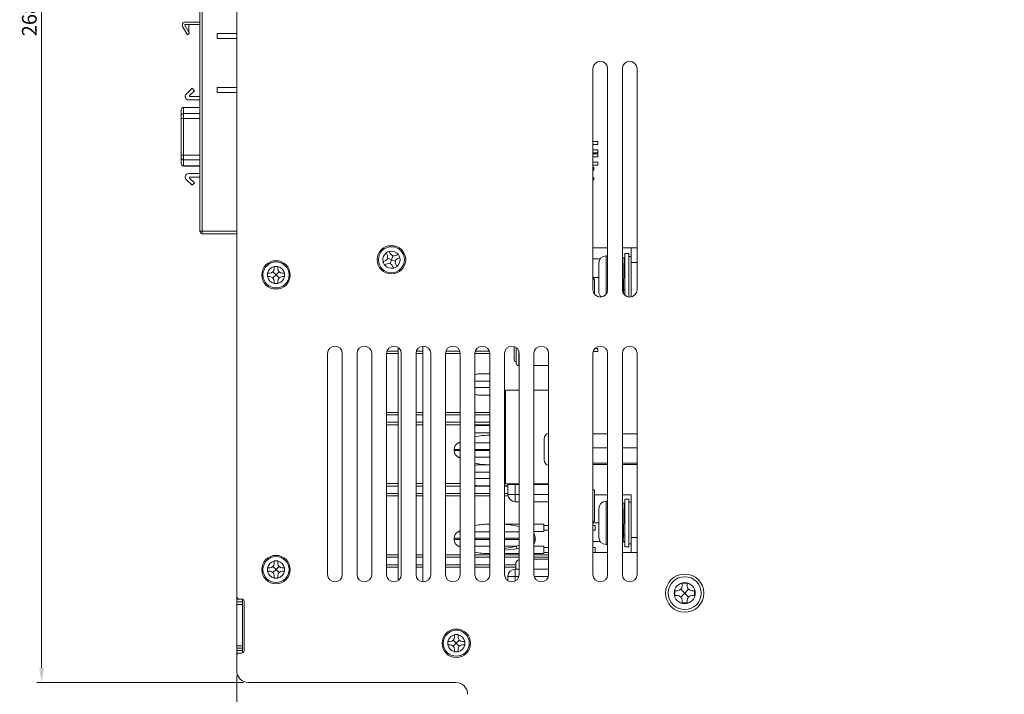
# Model space of a CAD drawing. Units: millimetres. Extents: x 261 to 1101, y 321 to 915.
# Drawn here: x 751 to 951, y 534 to 671 of the extents above; entities that cross this region are included whole.
import ezdxf

# ---------------------------------------------------------------- set-up
doc = ezdxf.new("R2010")
doc.units = ezdxf.units.MM
doc.layers.get('0').update_dxf_attribs({"lineweight": 25})
doc.styles.add('GSG1', font='romans.shx', dxfattribs={"bigfont": 'GSG1.shx'})
doc.styles.add('WHGTXT', font='simplex', dxfattribs={"bigfont": 'whgtxt'})
doc.dimstyles.new('도면 치수', dxfattribs={"dimscale": 0, "dimtxt": 3, "dimasz": 3, "dimexe": 1, "dimexo": 1, "dimgap": 1, "dimtad": 1, "dimtoh": 1, "dimdec": 4, "dimdsep": 46, "dimtxsty": 'GSG1', "dimcen": 0, "dimclrd": 3, "dimclre": 3, "dimclrt": 2, "dimadec": 5, "dimazin": 2, "dimtfac": 1, "dimtdec": 4, "dimtmove": 0, "dimatfit": 2, "dimfxl": 0, "dimtolj": 1, "dimtzin": 0, "dimlwd": 15, "dimlwe": 15, "dimarcsym": 0})

# ---------------------------------------------------------------- blocks, each defined once
blk = doc.blocks.new('*D53')
at = {"color": 3, "lineweight": 15, "transparency": 16777216}
for p, q in [((794.68, 537.41), (794.68, 456.17)), ((972.18, 488.01), (972.18, 456.17)), ((797.68, 457.17), (969.18, 457.17))]:
    blk.add_line(p, q, dxfattribs=at)
at = {"color": 3, "transparency": 16777216}
for points in [[(797.68, 457.67), (797.68, 456.67), (794.68, 457.17)], [(969.18, 457.67), (969.18, 456.67), (972.18, 457.17)]]:
    blk.add_solid(points, dxfattribs=at)
at = {"layer": 'Defpoints', "color": 0, "transparency": 16777216}
for p in [(794.68, 538.41), (972.18, 489.01), (972.18, 457.17)]:
    blk.add_point(p, dxfattribs=at)
at = {"color": 2, "lineweight": 15, "transparency": 16777216, "insert": (883.43, 459.67), "char_height": 3, "attachment_point": 5, "style": 'WHGTXT'}
blk.add_mtext('\\A1;177.5', dxfattribs=at)
blk = doc.blocks.new('*D60')
at = {"color": 3, "lineweight": 15, "transparency": 16777216}
for p, q in [((796.08, 804.01), (753.97, 804.01)), ((754.97, 539.01), (754.97, 801.01)), ((796.08, 536.01), (753.97, 536.01))]:
    blk.add_line(p, q, dxfattribs=at)
at = {"color": 3, "transparency": 16777216}
for points in [[(754.47, 801.01), (755.47, 801.01), (754.97, 804.01)], [(754.47, 539.01), (755.47, 539.01), (754.97, 536.01)]]:
    blk.add_solid(points, dxfattribs=at)
at = {"layer": 'Defpoints', "color": 0, "transparency": 16777216}
for p in [(754.97, 804.01), (797.08, 804.01), (797.08, 536.01)]:
    blk.add_point(p, dxfattribs=at)
at = {"color": 2, "lineweight": 15, "transparency": 16777216, "insert": (752.47, 671.01), "char_height": 3, "attachment_point": 5, "rotation": 90, "style": 'WHGTXT'}
blk.add_mtext('\\A1;268', dxfattribs=at)

msp = doc.modelspace()

# ---------------------------------------------------------------- linework, layer by layer
at = {"color": 7, "linetype": 'Continuous', "lineweight": 15}
for p, q in [((794.68271, 791.5082), (794.68271, 553.5082)), ((787.1827, 627.9082), (787.1827, 757.6253)), ((787.6827, 757.6253), (787.6827, 627.9082)), ((784.64469, 667.9182), (783.67762, 669.5932)), ((784.11064, 669.8432), (785.07771, 668.1682)), ((784.19724, 670.4932), (787.1827, 670.4932)), ((787.1827, 669.9932), (784.19724, 669.9932)), ((784.96477, 668.3638), (784.96477, 669.9932)), ((785.07771, 668.1682), (784.64469, 667.9182)), ((790.68271, 668.1582), (790.68271, 667.1582)), ((794.68271, 668.1582), (790.68271, 668.1582)), ((790.68271, 667.1582), (794.68271, 667.1582)), ((867.18271, 661.0082), (867.18271, 616.0082)), ((870.18271, 616.0082), (870.18271, 661.0082)), ((873.18271, 661.0082), (873.18271, 616.0082)), ((876.18271, 616.0082), (876.18271, 661.0082)), ((785.58935, 657.0182), (784.38936, 655.84972)), ((785.08736, 655.55235), (786.07771, 656.51668)), ((786.07771, 656.51668), (785.58935, 657.0182)), ((790.68271, 657.1582), (790.68271, 656.1582)), ((794.68271, 657.1582), (790.68271, 657.1582)), ((790.68271, 656.1582), (794.68271, 656.1582)), ((784.8777, 654.6482), (787.1827, 654.6482)), ((787.1827, 655.3482), (785.17035, 655.3482)), ((783.37771, 652.61729), (783.37771, 652.63617)), ((783.37771, 651.37292), (783.37771, 652.61729)), ((787.1827, 653.13616), (783.8777, 653.13616)), ((783.8777, 653.09842), (783.8777, 651.85405)), ((783.8777, 651.85405), (783.8777, 650.89179)), ((783.37771, 650.89179), (783.37771, 651.37292)), ((783.37771, 650.89179), (783.8777, 650.89179)), ((783.37771, 643.40461), (783.37771, 650.89179)), ((783.8777, 650.89179), (783.8777, 643.40461)), ((787.17271, 648.98291), (787.1827, 648.98291)), ((787.17271, 648.92362), (787.17271, 647.80735)), ((787.17271, 648.92362), (787.1827, 648.92362)), ((787.17271, 647.80735), (787.1827, 647.80735)), ((787.17271, 647.7182), (787.1827, 647.7182)), ((787.17271, 647.27702), (787.1827, 647.27702)), ((787.17271, 647.15248), (787.1827, 647.15248)), ((787.17271, 647.15248), (787.17271, 647.05873)), ((787.17271, 647.05873), (787.1827, 647.05873)), ((787.17271, 646.79816), (787.1827, 646.79816)), ((787.17271, 646.79816), (787.17271, 646.21912)), ((787.17271, 646.21912), (787.1827, 646.21912)), ((787.17271, 646.04173), (787.1827, 646.04173)), ((787.17271, 645.89375), (787.1827, 645.89375)), ((787.17271, 645.74761), (787.1827, 645.74761)), ((868.18271, 646.1582), (867.18271, 646.1582)), ((867.18271, 645.5582), (868.18271, 645.5582)), ((868.18271, 646.1582), (868.18271, 645.8582)), ((868.18271, 645.8582), (868.18271, 645.5582)), ((783.37771, 642.92348), (783.37771, 643.40461)), ((783.8777, 643.40461), (783.37771, 643.40461)), ((783.8777, 643.40461), (783.8777, 642.44235)), ((787.17271, 645.39467), (787.1827, 645.39467)), ((787.17271, 644.78392), (787.1827, 644.78392)), ((787.17271, 643.92408), (787.1827, 643.92408)), ((868.18271, 644.4582), (867.18271, 644.4582)), ((867.18271, 643.8582), (868.18271, 643.8582)), ((868.18271, 643.7082), (867.18271, 643.7082)), ((868.18271, 643.6582), (867.18271, 643.6582)), ((868.18271, 644.4582), (868.18271, 644.1582)), ((868.18271, 644.1582), (868.18271, 643.8582)), ((868.18271, 643.7082), (868.18271, 643.6582)), ((868.18271, 643.6582), (868.18271, 643.3582)), ((783.37771, 641.6791), (783.37771, 642.92348)), ((783.37771, 641.66023), (783.37771, 641.6791)), ((783.8777, 642.44235), (783.8777, 641.19798)), ((867.18271, 643.0582), (868.18271, 643.0582)), ((868.18271, 641.9582), (867.18271, 641.9582)), ((868.18271, 643.3582), (868.18271, 643.0582)), ((868.18271, 641.9582), (868.18271, 641.6582)), ((868.18271, 641.6582), (868.18271, 641.3582)), ((783.8777, 641.16024), (787.1827, 641.16024)), ((784.8777, 639.6482), (787.1827, 639.6482)), ((867.18271, 641.3582), (868.18271, 641.3582)), ((867.38271, 640.8582), (867.18271, 640.8582)), ((867.18271, 640.3582), (867.38271, 640.3582)), ((867.38271, 640.8582), (867.38271, 640.6082)), ((867.38271, 640.6082), (867.38271, 640.3582)), ((785.58935, 637.2782), (784.38936, 638.44668)), ((785.08736, 638.74405), (786.07771, 637.77972)), ((787.1827, 638.9482), (785.17035, 638.9482)), ((786.07771, 637.77972), (785.58935, 637.2782)), ((867.38271, 638.8582), (867.18271, 638.8582)), ((867.18271, 638.3582), (867.38271, 638.3582)), ((867.38271, 638.8582), (867.38271, 638.6082)), ((867.38271, 638.6082), (867.38271, 638.3582)), ((787.6827, 627.9082), (787.1827, 627.9082)), ((787.6827, 627.4082), (787.6827, 627.9082)), ((787.6827, 627.9082), (794.68271, 627.9082)), ((794.68271, 627.4082), (787.6827, 627.4082)), ((825.1007, 623.52744), (825.1162, 623.49566)), ((825.1162, 623.49566), (825.31997, 623.07809)), ((825.74529, 623.80265), (825.72978, 623.83443)), ((825.94907, 623.38508), (825.74529, 623.80265)), ((867.18271, 624.5082), (870.18271, 624.5082)), ((873.18271, 624.5082), (874.98271, 624.5082)), ((874.48271, 623.3582), (873.68271, 623.3582)), ((873.68271, 623.3582), (873.68271, 614.89017)), ((874.48271, 623.3582), (874.48271, 614.52159)), ((874.98271, 624.5082), (876.18271, 624.5082)), ((874.98271, 621.5082), (874.98271, 624.5082)), ((824.48826, 621.67078), (824.45648, 621.65528)), ((824.90584, 621.87455), (824.48826, 621.67078)), ((825.36217, 622.39055), (826.1827, 622.1082)), ((825.90035, 621.28765), (826.1827, 622.1082)), ((826.1827, 622.1082), (826.46506, 622.92875)), ((826.1827, 622.1082), (827.00325, 621.82585)), ((827.57018, 623.17471), (827.1526, 622.97094)), ((827.45958, 622.34184), (827.87716, 622.54562)), ((827.87716, 622.54562), (827.90894, 622.56112)), ((868.38271, 615.6082), (868.38271, 621.4082)), ((870.18271, 622.9082), (869.88271, 622.9082)), ((873.18271, 622.5082), (873.58253, 622.5082)), ((873.58253, 622.5082), (873.58253, 621.0082)), ((874.98271, 622.7582), (874.48271, 622.7582)), ((874.98271, 614.53851), (874.98271, 621.5082)), ((800.96806, 619.3582), (800.93271, 619.3582)), ((801.43271, 619.3582), (800.96806, 619.3582)), ((802.68271, 619.0082), (802.06911, 619.6218)), ((802.33271, 620.72284), (802.33271, 620.2582)), ((803.29631, 619.6218), (802.68271, 619.0082)), ((803.0327, 620.72284), (803.0327, 620.7582)), ((803.0327, 620.2582), (803.0327, 620.72284)), ((804.39735, 619.3582), (803.93271, 619.3582)), ((804.43271, 619.3582), (804.39735, 619.3582)), ((824.76347, 621.02618), (824.79524, 621.04169)), ((824.79524, 621.04169), (825.21282, 621.24546)), ((826.41635, 620.83132), (826.62013, 620.41375)), ((826.62013, 620.41375), (826.63564, 620.38197)), ((827.24922, 620.72074), (827.04545, 621.13831)), ((800.96806, 618.6582), (801.43271, 618.6582)), ((802.68271, 619.0082), (802.06911, 618.3946)), ((802.33271, 617.7582), (802.33271, 617.29356)), ((803.29631, 618.3946), (802.68271, 619.0082)), ((803.0327, 617.29356), (803.0327, 617.7582)), ((803.93271, 618.6582), (804.39735, 618.6582)), ((804.39735, 618.6582), (804.43271, 618.6582)), ((867.48271, 615.1082), (867.48271, 618.1082)), ((802.33271, 617.29356), (802.33271, 617.2582)), ((803.0327, 617.2582), (803.0327, 617.29356)), ((873.33253, 616.0082), (873.68271, 616.0082)), ((825.2685, 603.5082), (827.58271, 603.5082)), ((827.58271, 604.2082), (827.58271, 556.8082)), ((831.2685, 603.5082), (832.58271, 603.5082)), ((832.58271, 604.50486), (832.58271, 556.51154)), ((837.2685, 603.5082), (840.09693, 603.5082)), ((843.26849, 603.5082), (846.09692, 603.5082)), ((851.18271, 601.7082), (851.18271, 604.42241)), ((851.58271, 601.0582), (851.58271, 604.2082)), ((867.23703, 603.4082), (868.18271, 603.4082)), ((868.18271, 604.0082), (867.56467, 604.0082)), ((868.18271, 604.0082), (868.18271, 603.4082)), ((813.18271, 603.0082), (813.18271, 558.0082)), ((816.18271, 558.0082), (816.18271, 603.0082)), ((819.1827, 603.0082), (819.1827, 558.0082)), ((822.18271, 558.0082), (822.18271, 603.0082)), ((825.18271, 603.0082), (825.18271, 558.0082)), ((828.18271, 558.0082), (828.18271, 603.0082)), ((831.18271, 603.0082), (831.18271, 558.0082)), ((834.1827, 558.0082), (834.1827, 603.0082)), ((837.18271, 603.0082), (837.18271, 558.0082)), ((840.18272, 558.0082), (840.18272, 603.0082)), ((843.18271, 603.0082), (843.18271, 558.0082)), ((846.18271, 558.0082), (846.18271, 603.0082)), ((849.18271, 603.0082), (849.18271, 558.0082)), ((852.18271, 558.0082), (852.18271, 603.0082)), ((855.18271, 603.0082), (855.18271, 558.0082)), ((858.18271, 558.0082), (858.18271, 603.0082)), ((867.18271, 603.0082), (867.18271, 558.0082)), ((870.18271, 558.0082), (870.18271, 603.0082)), ((873.18271, 603.0082), (873.18271, 558.0082)), ((876.18271, 558.0082), (876.18271, 603.0082)), ((852.08271, 600.5582), (852.18271, 600.5582)), ((855.18271, 600.5582), (858.18271, 600.5582)), ((843.8827, 598.8582), (846.18271, 598.8582)), ((849.38271, 595.5282), (849.38271, 576.4882)), ((849.38271, 595.5282), (852.18271, 595.5282)), ((855.18271, 595.5282), (858.18271, 595.5282)), ((846.18271, 594.5582), (843.8827, 594.5582)), ((849.38271, 594.4607), (849.18271, 594.4107)), ((849.18271, 593.4457), (849.38271, 593.3957)), ((827.58271, 590.5082), (825.18271, 590.5082)), ((832.58271, 590.5082), (831.18271, 590.5082)), ((840.18272, 590.5082), (837.18271, 590.5082)), ((846.18271, 590.5082), (843.18271, 590.5082)), ((825.18271, 589.0082), (827.58271, 589.0082)), ((831.18271, 589.0082), (832.58271, 589.0082)), ((837.18271, 589.0082), (840.18272, 589.0082)), ((843.18271, 589.0082), (846.18271, 589.0082)), ((843.8827, 588.3582), (846.18271, 588.3582)), ((845.95493, 586.3582), (846.18271, 586.3582)), ((849.18271, 586.4907), (849.38271, 586.5407)), ((849.18271, 585.5257), (849.38271, 585.4757)), ((857.28271, 581.3582), (857.28271, 585.6582)), ((867.18271, 586.6422), (870.18271, 586.6422)), ((873.18271, 586.6422), (876.18271, 586.6422)), ((838.95493, 583.49148), (838.95493, 583.22492)), ((840.18272, 585.0348), (839.7528, 584.817)), ((867.18271, 583.7971), (870.18271, 583.7971)), ((873.18271, 583.7971), (876.18271, 583.7971)), ((839.7528, 581.89939), (840.18272, 581.6816)), ((843.8827, 580.3582), (845.95493, 580.3582)), ((845.95493, 580.3582), (846.18271, 580.3582)), ((867.18271, 580.6631), (870.18271, 580.6631)), ((867.18271, 580.3742), (870.18271, 580.3742)), ((873.18271, 580.6631), (876.18271, 580.6631)), ((873.18271, 580.3742), (876.18271, 580.3742)), ((849.38271, 578.6207), (849.18271, 578.5707)), ((849.18271, 577.6057), (849.38271, 577.5557)), ((827.58271, 576.0082), (825.18271, 576.0082)), ((832.58271, 576.0082), (831.18271, 576.0082)), ((840.18272, 576.0082), (837.18271, 576.0082)), ((846.18271, 576.0082), (843.18271, 576.0082)), ((846.18271, 576.0582), (843.8827, 576.0582)), ((849.38271, 576.0582), (849.18271, 576.0582)), ((849.88271, 576.0082), (849.18271, 576.0082)), ((849.38271, 576.4882), (852.18271, 576.4882)), ((849.88271, 576.0582), (849.38271, 576.0582)), ((849.8961, 576.5082), (849.88271, 576.3082)), ((849.88271, 576.3082), (851.38271, 576.3082)), ((849.88271, 574.3082), (849.88271, 576.3082)), ((851.38271, 576.3082), (851.38271, 574.3082)), ((855.18271, 576.4882), (858.18271, 576.4882)), ((867.18271, 575.2582), (867.48271, 575.2582)), ((867.48271, 574.2582), (867.48271, 575.2582)), ((825.18271, 574.5082), (827.58271, 574.5082)), ((831.18271, 574.5082), (832.58271, 574.5082)), ((837.18271, 574.5082), (840.18272, 574.5082)), ((843.18271, 574.5082), (846.18271, 574.5082)), ((849.18271, 574.5082), (849.88271, 574.5082)), ((851.38271, 574.3082), (849.88271, 574.3082)), ((851.38271, 574.3082), (851.38271, 572.8082)), ((870.18271, 574.2582), (867.48271, 574.2582)), ((867.48271, 568.9082), (867.48271, 574.2582)), ((874.98271, 574.2582), (873.18271, 574.2582)), ((874.48271, 573.3582), (873.68271, 573.3582)), ((873.68271, 573.3582), (873.68271, 563.6582)), ((874.48271, 573.3582), (874.48271, 563.6582)), ((874.98271, 565.5082), (874.98271, 574.2582)), ((852.18271, 572.8082), (851.38271, 572.8082)), ((858.18271, 572.8082), (855.18271, 572.8082)), ((868.38271, 565.6082), (868.38271, 571.4082)), ((870.18271, 572.9082), (869.88271, 572.9082)), ((873.18271, 572.5082), (873.58253, 572.5082)), ((873.58253, 572.5082), (873.58253, 571.0082)), ((874.98271, 572.7582), (874.48271, 572.7582)), ((845.95493, 568.2582), (846.18271, 568.2582)), ((852.18271, 568.2582), (849.18271, 568.2582)), ((857.20494, 568.2582), (855.18271, 568.2582)), ((857.20494, 568.2582), (857.20494, 566.7582)), ((858.18271, 568.0082), (857.20494, 568.0082)), ((867.68271, 568.0082), (867.18271, 568.0082)), ((867.68271, 568.0082), (867.68271, 567.0082)), ((838.95493, 565.39148), (838.95493, 565.12492)), ((840.18272, 566.9348), (839.7528, 566.71701)), ((855.18271, 566.7582), (857.20494, 566.7582)), ((855.45494, 565.12492), (855.45494, 565.39148)), ((857.20494, 567.0082), (858.18271, 567.0082)), ((867.18271, 567.0082), (867.68271, 567.0082)), ((873.33253, 566.0082), (873.68271, 566.0082)), ((874.98271, 562.5082), (874.98271, 565.5082)), ((839.7528, 563.7994), (840.18272, 563.58159)), ((857.20494, 563.7582), (855.18271, 563.7582)), ((857.20494, 563.7582), (857.20494, 562.2582)), ((858.18271, 563.5082), (857.20494, 563.5082)), ((867.68271, 563.5082), (867.18271, 563.5082)), ((867.68271, 563.5082), (867.68271, 562.5082)), ((869.88271, 564.1082), (870.18271, 564.1082)), ((873.18271, 564.5633), (873.34827, 564.58357)), ((873.18271, 564.5082), (873.33253, 564.5082)), ((873.68271, 563.6582), (874.48271, 563.6582)), ((874.48271, 564.2582), (874.98271, 564.2582)), ((827.58271, 561.5082), (825.18271, 561.5082)), ((832.58271, 561.5082), (831.18271, 561.5082)), ((840.18272, 561.5082), (837.18271, 561.5082)), ((846.18271, 561.5082), (843.18271, 561.5082)), ((845.95493, 562.2582), (846.18271, 562.2582)), ((849.18271, 562.2582), (852.18271, 562.2582)), ((852.18271, 561.5082), (849.18271, 561.5082)), ((855.18271, 562.2582), (857.20494, 562.2582)), ((858.18271, 561.5082), (855.18271, 561.5082)), ((857.20494, 562.5082), (858.18271, 562.5082)), ((867.18271, 562.5082), (867.68271, 562.5082)), ((870.18271, 562.5082), (867.68271, 562.5082)), ((874.98271, 562.5082), (873.18271, 562.5082)), ((876.18271, 562.5082), (874.98271, 562.5082)), ((800.96806, 559.3582), (800.93271, 559.3582)), ((801.43271, 559.3582), (800.96806, 559.3582)), ((802.68271, 559.0082), (802.06911, 559.6218)), ((802.33271, 560.72284), (802.33271, 560.2582)), ((803.29631, 559.6218), (802.68271, 559.0082)), ((803.0327, 560.72284), (803.0327, 560.7582)), ((803.0327, 560.2582), (803.0327, 560.72284)), ((804.39735, 559.3582), (803.93271, 559.3582)), ((804.43271, 559.3582), (804.39735, 559.3582)), ((825.18271, 560.0082), (827.58271, 560.0082)), ((831.18271, 560.0082), (832.58271, 560.0082)), ((837.18271, 560.0082), (840.18272, 560.0082)), ((843.18271, 560.0082), (846.18271, 560.0082)), ((849.18271, 560.0082), (851.48271, 560.0082)), ((851.48271, 560.1082), (851.48271, 559.1082)), ((858.18271, 561.1082), (855.18271, 561.1082)), ((800.96806, 558.6582), (801.43271, 558.6582)), ((802.68271, 559.0082), (802.06911, 558.3946)), ((802.33271, 557.7582), (802.33271, 557.29356)), ((802.33271, 557.29356), (802.33271, 557.2582)), ((803.29631, 558.3946), (802.68271, 559.0082)), ((803.0327, 557.29356), (803.0327, 557.7582)), ((803.0327, 557.2582), (803.0327, 557.29356)), ((803.93271, 558.6582), (804.39735, 558.6582)), ((804.39735, 558.6582), (804.43271, 558.6582)), ((849.88271, 557.6082), (851.38271, 557.6082)), ((849.88271, 556.73934), (849.88271, 557.6082)), ((851.38271, 559.1082), (852.18271, 559.1082)), ((851.38271, 559.1082), (851.38271, 557.6082)), ((855.18271, 559.1082), (858.18271, 559.1082)), ((885.84874, 557.55806), (885.87875, 557.55823)), ((885.84874, 557.55802), (885.84874, 557.55806)), ((885.87875, 557.55823), (885.87875, 557.5582)), ((885.38271, 556.2082), (885.38271, 555.7082)), ((886.38271, 556.2082), (885.38271, 556.2082)), ((886.38271, 555.7082), (886.38271, 556.2082)), ((794.68271, 553.0082), (794.68271, 553.5082)), ((884.38271, 554.7082), (883.88271, 554.7082)), ((883.88271, 554.7082), (883.88271, 553.7082)), ((883.88271, 553.7082), (884.38271, 553.7082)), ((885.88271, 554.2082), (885.08982, 555.0011)), ((885.88271, 554.2082), (885.08982, 553.41531)), ((886.6756, 555.0011), (885.88271, 554.2082)), ((886.6756, 553.41531), (885.88271, 554.2082)), ((887.88271, 554.7082), (887.38271, 554.7082)), ((887.38271, 553.7082), (887.88271, 553.7082)), ((887.88271, 553.7082), (887.88271, 554.7082)), ((795.18271, 553.0082), (794.68271, 553.0082)), ((794.68271, 552.4082), (794.68271, 553.0082)), ((794.68271, 552.4082), (795.88271, 552.4082)), ((794.68271, 551.9082), (794.68271, 552.4082)), ((795.88271, 551.9082), (794.68271, 551.9082)), ((794.68271, 551.9082), (794.68271, 543.5082)), ((795.68271, 553.0082), (795.18271, 553.0082)), ((795.88271, 552.4082), (795.88271, 552.96645)), ((795.88271, 552.4082), (795.88271, 551.9082)), ((795.88271, 543.5082), (795.88271, 551.9082)), ((796.18272, 542.5082), (796.18272, 552.5082)), ((885.38271, 552.7082), (885.38271, 552.2082)), ((885.38271, 552.2082), (886.38271, 552.2082)), ((886.38271, 552.2082), (886.38271, 552.7082)), ((839.0327, 545.72284), (839.0327, 545.2582)), ((839.73272, 545.72284), (839.73272, 545.7582)), ((839.73272, 545.2582), (839.73272, 545.72284)), ((794.68271, 543.5082), (795.88271, 543.5082)), ((794.68271, 543.0082), (794.68271, 543.5082)), ((795.88271, 543.5082), (795.88271, 543.0082)), ((837.66807, 544.3582), (837.63271, 544.3582)), ((838.1327, 544.3582), (837.66807, 544.3582)), ((837.66807, 543.6582), (838.1327, 543.6582)), ((839.3827, 544.0082), (838.7691, 544.6218)), ((839.3827, 544.0082), (838.7691, 543.3946)), ((839.99632, 544.6218), (839.3827, 544.0082)), ((839.99632, 543.3946), (839.3827, 544.0082)), ((841.09735, 544.3582), (840.63272, 544.3582)), ((840.63272, 543.6582), (841.09735, 543.6582)), ((841.13271, 544.3582), (841.09735, 544.3582)), ((841.09735, 543.6582), (841.13271, 543.6582)), ((795.88271, 543.0082), (794.68271, 543.0082)), ((794.68271, 542.5082), (794.68271, 543.0082)), ((795.88271, 542.5082), (794.68271, 542.5082)), ((794.68271, 541.5082), (794.68271, 542.5082)), ((794.68271, 541.5082), (794.68271, 538.4082)), ((795.68271, 542.0082), (795.18271, 542.0082)), ((795.88271, 543.0082), (795.88271, 542.5082)), ((795.88271, 542.04995), (795.88271, 542.5082)), ((839.0327, 542.7582), (839.0327, 542.29356)), ((839.0327, 542.29356), (839.0327, 542.2582)), ((839.73272, 542.29356), (839.73272, 542.7582)), ((839.73272, 542.2582), (839.73272, 542.29356)), ((797.08272, 536.0082), (839.28271, 536.0082)), ((831.82388, 535.9982), (831.82388, 536.0082)), ((832.86893, 535.9982), (832.86893, 536.0082)), ((834.76139, 535.9982), (834.76139, 536.0082)), ((834.76139, 535.9982), (835.23565, 535.9982)), ((835.23565, 535.9982), (835.23565, 536.0082)), ((835.55734, 535.9982), (835.55734, 536.0082)), ((835.8827, 535.9982), (835.8827, 536.0082)), ((835.94153, 535.9982), (835.94153, 536.0082)), ((835.95348, 535.9982), (835.95348, 536.0082))]:
    msp.add_line(p, q, dxfattribs=at)
at = {"color": 8, "linetype": 'Continuous', "lineweight": 15}
for p, q in [((783.8777, 653.13616), (783.8777, 653.09842)), ((787.1827, 653.09842), (783.8777, 653.09842)), ((783.8777, 651.85405), (787.1827, 651.85405)), ((787.1827, 650.89179), (783.8777, 650.89179)), ((783.8777, 643.40461), (787.1827, 643.40461)), ((787.1827, 642.44235), (783.8777, 642.44235)), ((783.8777, 641.19798), (787.1827, 641.19798)), ((783.8777, 641.19798), (783.8777, 641.16024)), ((868.64679, 622.2582), (867.18271, 622.2582)), ((869.88271, 622.9082), (869.88271, 615.1082)), ((873.68271, 622.2582), (873.58253, 622.2582)), ((876.18271, 621.5082), (874.98271, 621.5082)), ((868.38271, 618.5082), (867.18271, 618.5082)), ((852.08271, 603.54672), (852.08271, 600.5582)), ((827.58271, 603.0082), (825.18271, 603.0082)), ((832.58271, 603.0082), (831.18271, 603.0082)), ((840.18272, 603.0082), (837.18271, 603.0082)), ((846.18271, 603.0082), (843.18271, 603.0082)), ((846.18271, 597.3582), (843.18271, 597.3582)), ((843.18271, 596.0582), (846.18271, 596.0582)), ((825.18271, 591.0082), (827.58271, 591.0082)), ((831.18271, 591.0082), (832.58271, 591.0082)), ((837.18271, 591.0082), (840.18272, 591.0082)), ((843.18271, 591.0082), (846.18271, 591.0082)), ((827.58271, 588.5082), (825.18271, 588.5082)), ((832.58271, 588.5082), (831.18271, 588.5082)), ((840.18272, 588.5082), (837.18271, 588.5082)), ((846.18271, 588.5082), (843.18271, 588.5082)), ((846.18271, 586.8582), (843.18271, 586.8582)), ((840.18272, 583.49148), (838.95493, 583.49148)), ((839.7528, 584.817), (840.18272, 584.817)), ((843.18271, 584.817), (846.18271, 584.817)), ((846.18271, 583.49148), (843.18271, 583.49148)), ((838.95493, 583.22492), (840.18272, 583.22492)), ((840.18272, 581.89939), (839.7528, 581.89939)), ((843.18271, 583.22492), (846.18271, 583.22492)), ((846.18271, 581.89939), (843.18271, 581.89939)), ((846.18271, 578.8582), (843.18271, 578.8582)), ((843.18271, 577.5582), (846.18271, 577.5582)), ((849.18271, 578.9332), (849.38271, 578.9332)), ((849.18271, 577.5582), (849.38271, 577.5582)), ((825.18271, 576.5082), (827.58271, 576.5082)), ((831.18271, 576.5082), (832.58271, 576.5082)), ((837.18271, 576.5082), (840.18272, 576.5082)), ((851.38271, 576.4882), (851.38271, 576.3082)), ((852.18271, 576.3082), (851.38271, 576.3082)), ((858.18271, 576.3082), (855.18271, 576.3082)), ((827.58271, 574.0082), (825.18271, 574.0082)), ((832.58271, 574.0082), (831.18271, 574.0082)), ((840.18272, 574.0082), (837.18271, 574.0082)), ((846.18271, 574.0082), (843.18271, 574.0082)), ((849.91302, 574.0082), (849.18271, 574.0082)), ((851.38271, 574.3082), (852.18271, 574.3082)), ((855.18271, 574.3082), (858.18271, 574.3082)), ((869.88271, 572.9082), (869.88271, 564.1082)), ((868.38271, 568.5082), (867.18271, 568.5082)), ((840.18272, 565.39148), (838.95493, 565.39148)), ((839.7528, 566.71701), (840.18272, 566.71701)), ((843.18271, 566.71701), (846.18271, 566.71701)), ((846.18271, 565.39148), (843.18271, 565.39148)), ((849.18271, 566.71701), (852.18271, 566.71701)), ((852.18271, 565.39148), (849.18271, 565.39148)), ((855.45494, 565.39148), (855.18271, 565.39148)), ((874.98271, 565.5082), (876.18271, 565.5082)), ((838.95493, 565.12492), (840.18272, 565.12492)), ((840.18272, 563.7994), (839.7528, 563.7994)), ((843.18271, 565.12492), (846.18271, 565.12492)), ((846.18271, 563.7994), (843.18271, 563.7994)), ((849.18271, 565.12492), (852.18271, 565.12492)), ((851.60918, 563.7994), (849.18271, 563.7994)), ((851.60918, 563.7994), (852.18271, 563.98413)), ((852.18271, 563.31825), (851.7475, 563.21781)), ((855.18271, 565.12492), (855.45494, 565.12492)), ((867.18271, 564.7582), (868.64679, 564.7582)), ((873.35847, 564.7582), (873.68271, 564.7582)), ((825.18271, 562.0082), (827.58271, 562.0082)), ((831.18271, 562.0082), (832.58271, 562.0082)), ((837.18271, 562.0082), (840.18272, 562.0082)), ((843.18271, 562.0082), (846.18271, 562.0082)), ((851.7475, 563.21781), (849.18271, 562.97276)), ((849.18271, 562.0082), (852.18271, 562.0082)), ((855.18271, 562.0082), (858.18271, 562.0082)), ((827.58271, 559.5082), (825.18271, 559.5082)), ((832.58271, 559.5082), (831.18271, 559.5082)), ((840.18272, 559.5082), (837.18271, 559.5082)), ((846.18271, 559.5082), (843.18271, 559.5082)), ((851.48271, 559.5082), (849.18271, 559.5082)), ((851.38271, 557.6082), (851.38271, 556.68155)), ((852.1284, 557.6082), (851.38271, 557.6082)), ((858.12839, 557.6082), (855.23702, 557.6082))]:
    msp.add_line(p, q, dxfattribs=at)
at = {"color": 7, "linetype": 'Continuous', "lineweight": 15, "flags": 128}
for points in [[(867.08271, 618.5082), (867.21614, 618.37477), (867.3495, 618.24141), (867.48271, 618.1082)], [(867.48271, 568.9082), (867.3495, 568.77498), (867.21614, 568.64163), (867.08271, 568.5082)], [(885.90931, 550.85828), (885.8925, 550.85822), (885.87929, 550.85817)]]:
    msp.add_lwpolyline(points, dxfattribs=at)
at = {"color": 7, "linetype": 'Continuous', "lineweight": 15}
for centre, radius in [((826.18271, 622.1082), 2.9), ((826.18271, 622.1082), 2.65), ((802.68271, 619.0082), 2.9), ((802.68271, 619.0082), 2.65), ((802.68271, 559.0082), 2.9), ((802.68271, 559.0082), 2.65), ((885.88271, 554.2082), 3.9), ((885.88271, 554.2082), 3.35), ((885.88271, 554.2082), 2.15), ((839.38271, 544.0082), 2.9), ((839.38271, 544.0082), 2.65)]:
    msp.add_circle(centre, radius, dxfattribs=at)
for centre, radius, start, end in [((784.19724, 669.8932), 0.6, 90, 210), ((784.19724, 669.8932), 0.1, 90, 210), ((868.68271, 661.0082), 1.5, 0, 180), ((874.68271, 661.0082), 1.5, 0, 180), ((784.8777, 655.3482), 0.7, 134.2376232, 270), ((785.17034, 655.46714), 0.11894, 134.2376232, 270), ((783.8777, 652.63616), 0.5, 90, 180), ((783.86844, 652.60768), 0.49083, 88.9191897, 178.8777327), ((783.86845, 651.3633), 0.49083, 88.9196267, 178.8772956), ((783.8777, 641.66023), 0.5, 180, 270), ((783.86845, 642.93309), 0.49083, 181.122483, 271.0805947), ((783.86845, 641.68872), 0.49083, 181.122483, 271.0805947), ((784.8777, 638.9482), 0.7, 90, 225.7623768), ((785.17034, 638.82926), 0.11894, 90, 225.7623768), ((787.6827, 627.9082), 0.5, 180, 270), ((826.18271, 622.1082), 1.75, 127.5485758, 194.4746577), ((826.18271, 622.1082), 1.75, 37.5485758, 104.4746577), ((826.7579, 623.77977), 0.9, 206.0116167, 296.0116167), ((824.51114, 622.68339), 0.9, 296.0116167, 26.0116167), ((827.85428, 621.53301), 0.9, 116.0116167, 206.0116167), ((826.18271, 622.1082), 1.75, 307.5485758, 14.4746577), ((869.88271, 621.4082), 1.5, 90, 180), ((802.68271, 619.0082), 1.75, 101.536959, 168.463041), ((801.43271, 620.2582), 0.9, 270, 0), ((802.68271, 619.0082), 1.75, 11.536959, 78.463041), ((803.93271, 620.2582), 0.9, 180, 270), ((826.18271, 622.1082), 1.75, 217.5485758, 284.4746577), ((825.60752, 620.43663), 0.9, 26.0116167, 116.0116167), ((802.68271, 619.0082), 1.75, 191.536959, 258.463041), ((801.43271, 617.7582), 0.9, 0, 90), ((802.68271, 619.0082), 1.75, 281.536959, 348.463041), ((803.93271, 617.7582), 0.9, 90, 180), ((868.68271, 616.0082), 1.5, 180, 0), ((869.88271, 615.6082), 1.5, 180, 226.6270685), ((874.68271, 616.0082), 1.5, 180, 0), ((814.68271, 603.0082), 1.5, 0, 180), ((820.68271, 603.0082), 1.5, 0, 180), ((826.68271, 603.0082), 1.5, 0, 180), ((832.68271, 603.0082), 1.5, 0, 180), ((838.68271, 603.0082), 1.5, 0, 180), ((844.68271, 603.0082), 1.5, 0, 180), ((850.68271, 603.0082), 1.5, 0, 180), ((856.68271, 603.0082), 1.5, 0, 180), ((868.68271, 603.0082), 1.5, 0, 180), ((874.68271, 603.0082), 1.5, 0, 180), ((851.68271, 601.7082), 0.5, 180, 258.463041), ((852.08271, 601.0582), 0.5, 180, 270), ((843.88271, 597.3582), 1.5, 90, 117.8181393), ((843.88271, 596.0582), 1.5, 242.1818607, 270), ((843.88271, 586.8582), 1.5, 90, 117.8181393), ((845.95494, 573.1082), 13.25, 90, 102.0769163), ((858.48271, 585.6582), 1.2, 104.4775122, 180), ((840.45494, 583.49148), 1.5, 117.9100683, 180), ((840.45494, 583.22492), 1.5, 180, 242.0899317), ((858.48271, 581.3582), 1.2, 180, 255.5224878), ((845.95494, 593.6082), 13.25, 257.9230837, 270), ((843.88271, 578.8582), 1.5, 90, 117.8181393), ((843.88271, 577.5582), 1.5, 242.1818607, 270), ((851.38271, 574.3082), 1.5, 180, 270), ((869.88271, 571.4082), 1.5, 90, 180), ((845.95494, 555.0082), 13.25, 90, 102.0769163), ((848.45494, 555.0082), 13.25, 73.6597184, 86.8513684), ((840.45494, 565.39148), 1.5, 117.9100683, 180), ((853.95494, 565.39148), 1.5, 0, 35.0634908), ((869.88271, 565.6082), 1.5, 180, 270), ((840.45494, 565.12492), 1.5, 180, 242.0899317), ((855.42709, 564.40018), 3.86489, 188.9426947, 197.8138525), ((853.95494, 565.12492), 1.5, 324.9365092, 0), ((845.95494, 575.5082), 13.25, 257.9230837, 270), ((802.68271, 559.0082), 1.75, 101.536959, 168.463041), ((801.43271, 560.2582), 0.9, 270, 0), ((802.68271, 559.0082), 1.75, 11.536959, 78.463041), ((803.93271, 560.2582), 0.9, 180, 270), ((852.48271, 560.1082), 1, 107.4576031, 180), ((802.68271, 559.0082), 1.75, 191.536959, 258.463041), ((801.43271, 557.7582), 0.9, 0, 90), ((802.68271, 559.0082), 1.75, 281.536959, 348.463041), ((803.93271, 557.7582), 0.9, 90, 180), ((814.68271, 558.0082), 1.5, 180, 0), ((820.68271, 558.0082), 1.5, 180, 0), ((826.68271, 558.0082), 1.5, 180, 0), ((832.68271, 558.0082), 1.5, 180, 0), ((838.68271, 558.0082), 1.5, 180, 0), ((844.68271, 558.0082), 1.5, 180, 0), ((850.68271, 558.0082), 1.5, 180, 0), ((851.38271, 557.6082), 1.5, 90, 180), ((856.68271, 558.0082), 1.5, 180, 0), ((868.68271, 558.0082), 1.5, 180, 0), ((874.68271, 558.0082), 1.5, 180, 0), ((884.38271, 555.7082), 1, 270, 0), ((887.38271, 555.7082), 1, 180, 270), ((795.18271, 553.5082), 0.5, 180, 270), ((884.38271, 552.7082), 1, 0, 90), ((887.38271, 552.7082), 1, 90, 180), ((795.68271, 552.5082), 0.5, 0, 90), ((839.38271, 544.0082), 1.75, 101.536959, 168.463041), ((838.13271, 545.2582), 0.9, 270, 0), ((839.38271, 544.0082), 1.75, 11.536959, 78.463041), ((840.63271, 545.2582), 0.9, 180, 270), ((839.38271, 544.0082), 1.75, 191.536959, 258.463041), ((838.13271, 542.7582), 0.9, 0, 90), ((839.38271, 544.0082), 1.75, 281.536959, 348.463041), ((840.63271, 542.7582), 0.9, 90, 180), ((795.18271, 541.5082), 0.5, 90, 180), ((795.68271, 542.5082), 0.5, 270, 0), ((797.08271, 538.4082), 2.4, 180, 270), ((839.28271, 533.6082), 2.4, 0, 90)]:
    msp.add_arc(centre, radius, start, end, dxfattribs=at)
for points, knots in [([(787.17271, 648.98291), (787.17271, 648.98195), (787.17271, 648.98052), (787.17271, 648.96307), (787.17271, 648.94219), (787.17271, 648.9298), (787.17271, 648.92362)], [0, 0, 0, 0, 0.500520271, 0.749540829, 0.875058154, 1, 1, 1, 1]), ([(825.72978, 623.83443), (825.62494, 623.78326), (825.41524, 623.68093), (825.20555, 623.5786), (825.1007, 623.52744)], [0, 0, 0, 0, 0.4999901426, 1, 1, 1, 1]), ([(827.60195, 623.19022), (827.59184, 623.18528), (827.58125, 623.18011), (827.57066, 623.17494), (827.57018, 623.17471)], [0, 0, 0, 0, 0.954517487, 1, 1, 1, 1]), ([(827.90894, 622.56112), (827.85778, 622.66597), (827.75544, 622.87567), (827.65311, 623.08537), (827.60195, 623.19022)], [0, 0, 0, 0, 0.499999402, 1, 1, 1, 1]), ([(873.58253, 622.5082), (873.57254, 622.44923), (873.55739, 622.35976), (873.53529, 621.84305), (873.51361, 621.1773), (873.49014, 620.06399), (873.45754, 618.49143), (873.42488, 616.93123), (873.40273, 615.85629), (873.38799, 615.42457), (873.38384, 615.30306)], [0, 0, 0, 0, 0.155681578, 0.236224793, 0.31623333, 0.469692347, 0.628062837, 0.786433374, 0.939892387, 1, 1, 1, 1]), ([(802.33271, 620.7582), (802.33271, 620.74695), (802.33271, 620.73517), (802.33271, 620.72338), (802.33271, 620.72284)], [0, 0, 0, 0, 0.954544439, 1, 1, 1, 1]), ([(826.63564, 620.38197), (826.74048, 620.43314), (826.95017, 620.53547), (827.15987, 620.6378), (827.26472, 620.68896)], [0, 0, 0, 0, 0.4999901426, 1, 1, 1, 1]), ([(827.26472, 620.68896), (827.25978, 620.69906), (827.25459, 620.70965), (827.24946, 620.72025), (827.24922, 620.72074)], [0, 0, 0, 0, 0.954577354, 1, 1, 1, 1]), ([(873.58253, 621.0082), (873.57257, 620.96924), (873.55238, 620.89029), (873.51834, 620.3076), (873.49016, 619.47661), (873.46852, 618.82464), (873.45753, 618.49351)], [0, 0, 0, 0, 0.2481902102, 0.5028741271, 0.7475171509, 1, 1, 1, 1]), ([(800.93271, 618.6582), (800.94396, 618.6582), (800.95574, 618.6582), (800.96753, 618.6582), (800.96806, 618.6582)], [0, 0, 0, 0, 0.954898887, 1, 1, 1, 1]), ([(873.58253, 572.5082), (873.57254, 572.44924), (873.55739, 572.35977), (873.53529, 571.84305), (873.51361, 571.17735), (873.49015, 570.0636), (873.45753, 568.49288), (873.42492, 566.92593), (873.40144, 565.81405), (873.37979, 565.16164), (873.36302, 564.75452), (873.35282, 564.68806), (873.3478, 564.65538)], [0, 0, 0, 0, 0.13212106, 0.200475099, 0.268375441, 0.398610278, 0.533013675, 0.667416179, 0.797651277, 0.865551615, 0.933905685, 1, 1, 1, 1]), ([(873.58253, 571.0082), (873.57257, 570.96924), (873.55238, 570.89029), (873.51834, 570.3076), (873.49016, 569.47661), (873.46852, 568.82464), (873.45753, 568.49351)], [0, 0, 0, 0, 0.2481899, 0.502873413, 0.74751578, 1, 1, 1, 1]), ([(800.93271, 559.3582), (800.93271, 559.24153), (800.93271, 559.0082), (800.93271, 558.77487), (800.93271, 558.6582)], [0, 0, 0, 0, 0.500005322, 1, 1, 1, 1]), ([(802.33271, 560.7582), (802.33271, 560.74695), (802.33271, 560.73517), (802.33271, 560.72338), (802.33271, 560.72284)], [0, 0, 0, 0, 0.9544869748, 1, 1, 1, 1]), ([(804.43271, 558.6582), (804.43271, 558.77487), (804.43271, 559.0082), (804.43271, 559.24153), (804.43271, 559.3582)], [0, 0, 0, 0, 0.499994678, 1, 1, 1, 1]), ([(800.93271, 558.6582), (800.94396, 558.6582), (800.95574, 558.6582), (800.96753, 558.6582), (800.96806, 558.6582)], [0, 0, 0, 0, 0.954898887, 1, 1, 1, 1]), ([(882.54632, 554.24497), (882.54135, 554.22138), (882.49293, 553.99194), (882.58254, 553.76389), (882.66293, 553.55928)], [0, 0, 0, 0, 0.102784626, 1, 1, 1, 1]), ([(839.73272, 545.7582), (839.61604, 545.7582), (839.38271, 545.7582), (839.14937, 545.7582), (839.0327, 545.7582)], [0, 0, 0, 0, 0.500010643, 1, 1, 1, 1]), ([(839.0327, 545.7582), (839.0327, 545.74695), (839.0327, 545.73517), (839.0327, 545.72338), (839.0327, 545.72284)], [0, 0, 0, 0, 0.9544869748, 1, 1, 1, 1]), ([(837.63271, 544.3582), (837.63271, 544.24153), (837.63271, 544.0082), (837.63271, 543.77486), (837.63271, 543.6582)], [0, 0, 0, 0, 0.500005322, 1, 1, 1, 1]), ([(837.63271, 543.6582), (837.64396, 543.6582), (837.65574, 543.6582), (837.66753, 543.6582), (837.66807, 543.6582)], [0, 0, 0, 0, 0.954496561, 1, 1, 1, 1]), ([(841.13271, 543.6582), (841.13271, 543.77486), (841.13271, 544.0082), (841.13271, 544.24153), (841.13271, 544.3582)], [0, 0, 0, 0, 0.499994678, 1, 1, 1, 1]), ([(839.0327, 542.2582), (839.14937, 542.2582), (839.38271, 542.2582), (839.61604, 542.2582), (839.73272, 542.2582)], [0, 0, 0, 0, 0.499989357, 1, 1, 1, 1])]:
    msp.add_open_spline(points, degree=3, knots=knots, dxfattribs=at)
for points in [[(824.45648, 621.65528), (824.50764, 621.55043), (824.60997, 621.34073), (824.7123, 621.13103), (824.76347, 621.02618)], [(800.93271, 619.3582), (800.93271, 619.24153), (800.93271, 619.0082), (800.93271, 618.77487), (800.93271, 618.6582)], [(803.0327, 620.7582), (802.91604, 620.7582), (802.68271, 620.7582), (802.44937, 620.7582), (802.33271, 620.7582)], [(804.43271, 618.6582), (804.43271, 618.77487), (804.43271, 619.0082), (804.43271, 619.24153), (804.43271, 619.3582)], [(802.33271, 617.2582), (802.44937, 617.2582), (802.68271, 617.2582), (802.91604, 617.2582), (803.0327, 617.2582)], [(803.0327, 560.7582), (802.91604, 560.7582), (802.68271, 560.7582), (802.44937, 560.7582), (802.33271, 560.7582)], [(802.33271, 557.2582), (802.44937, 557.2582), (802.68271, 557.2582), (802.91604, 557.2582), (803.0327, 557.2582)]]:
    msp.add_open_spline(points, degree=3, dxfattribs=at)
at = {"color": 8, "linetype": 'Continuous', "lineweight": 15}
msp.add_open_spline([(849.18271, 563.3079), (849.30779, 563.31826), (850.13172, 563.38651), (850.93113, 563.60991), (851.60918, 563.7994)], degree=3, knots=[0, 0, 0, 0, 0.151805999, 1, 1, 1, 1], dxfattribs=at)

# ---------------------------------------------------------------- dimensions: what is measured, and where the dimension line sits
at = {"lineweight": 15}
dim = msp.add_linear_dim(base=(754.97265, 804.0082), p1=(797.08272, 536.0082), p2=(797.08272, 804.0082), angle=90, dimstyle='도면 치수', override={"dimscale": 1, "dimtxsty": 'WHGTXT'}, dxfattribs=at)
dim.commit()
dim.dimension.update_dxf_attribs({"geometry": '*D60', "text_midpoint": (754.97265, 671.0082), "dimtype": 160})
dim = msp.add_linear_dim(base=(972.18271, 457.17094), p1=(794.68271, 538.4082), p2=(972.18271, 489.0082), dimstyle='도면 치수', override={"dimscale": 1, "dimtxsty": 'WHGTXT'}, dxfattribs=at)
dim.commit()
dim.dimension.update_dxf_attribs({"geometry": '*D53', "text_midpoint": (883.43271, 459.67094)})

doc.saveas('drawing.dxf')
